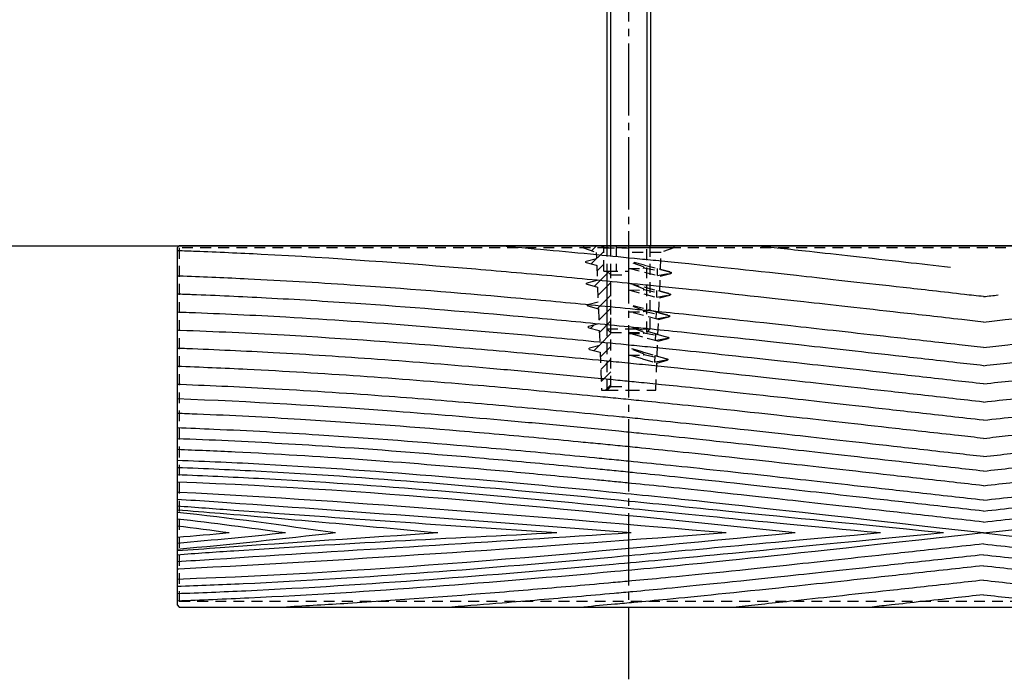
# Model space of a CAD drawing. Units: inches. Extents: x 854 to 1661, y 142 to 702.
# Drawn here: x 1016 to 1152, y 350 to 441 of the extents above; entities that cross this region are included whole.
import ezdxf

# ---------------------------------------------------------------- set-up
doc = ezdxf.new("R2010")
doc.units = ezdxf.units.IN
doc.header["$MEASUREMENT"] = 0
doc.linetypes.add('CENS', pattern=[13, 10, -1, 1, -1])
doc.linetypes.add('HIDS', pattern=[2.5, 1.5, -1])
for name, color, linetype in [('01-下書線', 251, 'Continuous'), ('02-実線-1', 7, 'Continuous'), ('03-細線', 1, 'Continuous'), ('04-破線-1', 5, 'HIDS'), ('06-中心線', 1, 'CENS'), ('11-ﾈｼﾞ関連', 7, 'Continuous')]:
    doc.layers.add(name, color=color, linetype=linetype)

# ---------------------------------------------------------------- blocks, each defined once
blk = doc.blocks.new('A$C4b4f7ef8')
at = {"layer": '03-細線', "color": 1, "linetype": 'Continuous'}
for points, knots in [([(27.67, 24.56), (26.78, 24.66), (25.91, 24.75), (21.99, 25.2), (19.16, 25.52), (11.3, 26.4), (6.92, 26.89), (-4.3, 28.13), (-9.19, 28.66), (-14.48, 29.21), (-15.72, 29.33), (-17.93, 29.56), (-18.92, 29.65), (-21.89, 29.95), (-23.88, 30.14), (-30.46, 30.78), (-35.07, 31.2), (-39.71, 31.6)], [0.907933, 0.907933, 0.907933, 0.907933, 1.586728, 1.586728, 4.045497, 4.045497, 8.963036, 8.963036, 18.798114, 18.798114, 22.170504, 22.170504, 25.108247, 25.108247, 30.983733, 30.983733, 44.536939, 44.536939, 44.536939, 44.536939]), ([(23.09, 28.6), (20.91, 28.84), (18.87, 29.07), (11.69, 29.88), (7.31, 30.37), (0.74, 31.09), (-1.72, 31.36), (-3.9, 31.6)], [2.23192, 2.23192, 2.23192, 2.23192, 4.044748, 4.044748, 8.961287, 8.961287, 12.678452, 12.678452, 12.678452, 12.678452]), ([(27.67, 21.03), (26.64, 21.15), (25.65, 21.26), (21.6, 21.72), (18.77, 22.04), (10.91, 22.92), (6.52, 23.41), (-4.68, 24.65), (-9.57, 25.18), (-14.83, 25.72), (-16.06, 25.85), (-18.26, 26.07), (-19.25, 26.17), (-22.09, 26.45), (-23.94, 26.63), (-27.66, 26.99), (-29.52, 27.17), (-35.11, 27.69), (-38.85, 28.02), (-52.4, 29.16), (-62.3, 29.88), (-75.3, 30.55), (-78.33, 30.69), (-82.2, 30.84), (-83.02, 30.87), (-83.84, 30.9)], [0.807775, 0.807775, 0.807775, 0.807775, 1.586978, 1.586978, 4.046247, 4.046247, 8.964787, 8.964787, 18.801865, 18.801865, 22.155206, 22.155206, 25.088727, 25.088727, 30.583185, 30.583185, 36.077643, 36.077643, 47.066559, 47.066559, 75.787881, 75.787881, 84.476265, 84.476265, 86.827243, 86.827243, 86.827243, 86.827243]), ([(27.67, 17.51), (26.51, 17.64), (25.38, 17.77), (21.21, 18.24), (18.37, 18.56), (10.52, 19.44), (6.13, 19.93), (-5.07, 21.17), (-9.94, 21.7), (-15.54, 22.28), (-17.05, 22.43), (-19.43, 22.67), (-20.33, 22.76), (-23.07, 23.03), (-24.9, 23.21), (-30.39, 23.74), (-34.06, 24.08), (-45.11, 25.06), (-52.53, 25.65), (-64.67, 26.47), (-69.38, 26.75), (-77.09, 27.13), (-80.09, 27.26), (-83.37, 27.38), (-83.65, 27.39), (-83.94, 27.4)], [0.70821, 0.70821, 0.70821, 0.70821, 1.587229, 1.587229, 4.046999, 4.046999, 8.966541, 8.966541, 18.805625, 18.805625, 23.03152, 23.03152, 25.744325, 25.744325, 31.169935, 31.169935, 42.021155, 42.021155, 63.723596, 63.723596, 77.373869, 77.373869, 85.986384, 85.986384, 86.80128, 86.80128, 86.80128, 86.80128]), ([(27.67, 15), (26.41, 15.14), (25.18, 15.28), (20.92, 15.76), (18.09, 16.08), (10.23, 16.96), (5.85, 17.45), (-5.34, 18.69), (-10.21, 19.21), (-15.8, 19.79), (-17.3, 19.94), (-19.65, 20.18), (-20.53, 20.27), (-23.19, 20.53), (-24.96, 20.7), (-30.29, 21.21), (-33.85, 21.55), (-44.64, 22.51), (-51.9, 23.09), (-63.32, 23.88), (-67.46, 24.13), (-75.03, 24.53), (-78.45, 24.69), (-82.57, 24.85), (-83.26, 24.87), (-83.94, 24.9)], [0.637451, 0.637451, 0.637451, 0.637451, 1.587407, 1.587407, 4.047536, 4.047536, 8.967793, 8.967793, 18.808307, 18.808307, 23.036881, 23.036881, 25.6724, 25.6724, 30.943439, 30.943439, 41.485516, 41.485516, 62.797293, 62.797293, 74.83727, 74.83727, 84.751303, 84.751303, 86.717847, 86.717847, 86.717847, 86.717847]), ([(27.67, 12.48), (26.31, 12.63), (24.99, 12.78), (20.64, 13.27), (17.81, 13.59), (9.95, 14.48), (5.57, 14.96), (-5.62, 16.2), (-10.48, 16.73), (-15.7, 17.27), (-16.9, 17.39), (-19.08, 17.61), (-20.06, 17.71), (-23.02, 18), (-25, 18.2), (-28.97, 18.58), (-30.95, 18.76), (-38.88, 19.5), (-44.84, 20.01), (-56.82, 20.94), (-62.84, 21.35), (-73.32, 21.95), (-77.78, 22.16), (-82.81, 22.35), (-83.37, 22.37), (-83.94, 22.39)], [0.566987, 0.566987, 0.566987, 0.566987, 1.587586, 1.587586, 4.048073, 4.048073, 8.969046, 8.969046, 18.810991, 18.810991, 22.117687, 22.117687, 25.062017, 25.062017, 30.950679, 30.950679, 36.839341, 36.839341, 54.449275, 54.449275, 72.05921, 72.05921, 85.005274, 85.005274, 86.633474, 86.633474, 86.633474, 86.633474]), ([(27.67, 21.03), (28.69, 21.15), (29.69, 21.26), (32.09, 21.53), (33.47, 21.69), (34.79, 21.84)], [0.807775, 0.807775, 0.807775, 0.807775, 1.586978, 1.586978, 2.729609, 2.729609, 2.729609, 2.729609]), ([(27.67, 9.96), (26.21, 10.13), (24.8, 10.29), (20.36, 10.79), (17.53, 11.11), (9.67, 11.99), (5.29, 12.48), (-5.89, 13.72), (-10.75, 14.24), (-15.94, 14.78), (-17.13, 14.9), (-19.4, 15.13), (-20.48, 15.24), (-22.65, 15.45), (-23.73, 15.56), (-26.97, 15.87), (-29.12, 16.08), (-35.58, 16.68), (-39.9, 17.07), (-52.49, 18.13), (-60.78, 18.73), (-73.91, 19.48), (-78.7, 19.7), (-83.65, 19.88), (-83.8, 19.89), (-83.94, 19.89)], [0.496816, 0.496816, 0.496816, 0.496816, 1.587765, 1.587765, 4.04861, 4.04861, 8.970299, 8.970299, 18.813676, 18.813676, 22.089928, 22.089928, 25.328433, 25.328433, 28.566938, 28.566938, 34.96657, 34.96657, 47.765833, 47.765833, 72.160801, 72.160801, 86.134983, 86.134983, 86.548396, 86.548396, 86.548396, 86.548396]), ([(27.67, 17.51), (28.83, 17.64), (29.96, 17.77), (34.13, 18.24), (36.96, 18.56), (39.69, 18.87), (39.79, 18.88), (39.9, 18.89)], [0.70821, 0.70821, 0.70821, 0.70821, 1.587229, 1.587229, 4.046999, 4.046999, 4.146561, 4.146561, 4.146561, 4.146561]), ([(27.67, 7.45), (26.11, 7.62), (24.6, 7.79), (20.08, 8.31), (17.25, 8.62), (9.39, 9.51), (5.02, 10), (-4.61, 11.06), (-8.88, 11.52), (-14.01, 12.07), (-15.5, 12.22), (-17.99, 12.48), (-19.03, 12.58), (-20.92, 12.77), (-21.77, 12.85), (-23.49, 13.02), (-24.34, 13.11), (-27.77, 13.44), (-30.34, 13.68), (-35.49, 14.16), (-38.07, 14.39), (-45.81, 15.07), (-50.99, 15.49), (-60.98, 16.21), (-65.8, 16.52), (-74.6, 17), (-78.58, 17.19), (-83.03, 17.36), (-83.48, 17.37), (-83.94, 17.39)], [0.426936, 0.426936, 0.426936, 0.426936, 1.587944, 1.587944, 4.049145, 4.049145, 8.971548, 8.971548, 16.76064, 16.76064, 20.553165, 20.553165, 23.58825, 23.58825, 26.145959, 26.145959, 28.703667, 28.703667, 36.360735, 36.360735, 44.017804, 44.017804, 59.331941, 59.331941, 73.485263, 73.485263, 85.140449, 85.140449, 86.462805, 86.462805, 86.462805, 86.462805]), ([(27.67, 15), (28.93, 15.14), (30.15, 15.28), (34.41, 15.76), (37.24, 16.08), (41.14, 16.51), (42.37, 16.65), (43.55, 16.78)], [0.637451, 0.637451, 0.637451, 0.637451, 1.587407, 1.587407, 4.047536, 4.047536, 5.248187, 5.248187, 5.248187, 5.248187]), ([(27.67, 4.93), (26.49, 5.07), (25.34, 5.2), (21.08, 5.68), (18.18, 6), (10.14, 6.91), (5.65, 7.41), (-5.81, 8.68), (-10.79, 9.22), (-16.41, 9.8), (-17.89, 9.95), (-20.28, 10.19), (-21.22, 10.29), (-23.12, 10.47), (-24.07, 10.57), (-26.92, 10.85), (-28.83, 11.03), (-34.83, 11.59), (-38.93, 11.97), (-53.39, 13.2), (-63.79, 13.95), (-77.47, 14.63), (-80.7, 14.77), (-83.94, 14.89)], [0.357343, 0.357343, 0.357343, 0.357343, 1.230841, 1.230841, 3.692522, 3.692522, 8.615885, 8.615885, 18.46261, 18.46261, 22.606896, 22.606896, 25.441577, 25.441577, 28.276258, 28.276258, 33.966156, 33.966156, 46.167831, 46.167831, 76.904483, 76.904483, 86.376281, 86.376281, 86.376281, 86.376281]), ([(27.67, 12.48), (29.03, 12.63), (30.34, 12.78), (34.69, 13.27), (37.52, 13.59), (42.69, 14.17), (45.03, 14.44), (47.2, 14.68)], [0.566987, 0.566987, 0.566987, 0.566987, 1.587586, 1.587586, 4.048073, 4.048073, 6.440064, 6.440064, 6.440064, 6.440064]), ([(27.67, 2.42), (26.39, 2.56), (25.15, 2.7), (20.8, 3.19), (17.9, 3.52), (9.86, 4.42), (5.37, 4.93), (-6.09, 6.2), (-11.06, 6.73), (-16.76, 7.32), (-18.32, 7.48), (-20.8, 7.73), (-21.77, 7.83), (-24.85, 8.13), (-26.97, 8.34), (-33.33, 8.95), (-37.57, 9.33), (-46.07, 10.07), (-50.33, 10.41), (-59.85, 11.12), (-65.11, 11.47), (-74.73, 12.01), (-79.09, 12.21), (-83.61, 12.38), (-83.78, 12.38), (-83.94, 12.39)], [0.288036, 0.288036, 0.288036, 0.288036, 1.231013, 1.231013, 3.693038, 3.693038, 8.617089, 8.617089, 18.465191, 18.465191, 22.854507, 22.854507, 25.766254, 25.766254, 32.094508, 32.094508, 44.751015, 44.751015, 57.407523, 57.407523, 72.986643, 72.986643, 85.813151, 85.813151, 86.289063, 86.289063, 86.289063, 86.289063]), ([(27.67, 9.96), (29.13, 10.13), (30.54, 10.29), (34.97, 10.79), (37.8, 11.11), (44.35, 11.84), (47.8, 12.23), (50.85, 12.57)], [0.496816, 0.496816, 0.496816, 0.496816, 1.587765, 1.587765, 4.04861, 4.04861, 7.740587, 7.740587, 7.740587, 7.740587]), ([(27.67, 0.4), (26.31, 0.56), (25, 0.71), (20.58, 1.21), (17.68, 1.53), (9.63, 2.44), (5.15, 2.94), (-6.31, 4.21), (-11.27, 4.74), (-16.97, 5.34), (-18.52, 5.49), (-20.95, 5.74), (-21.87, 5.83), (-25.35, 6.17), (-27.92, 6.42), (-33.04, 6.91), (-35.61, 7.14), (-43.31, 7.83), (-48.45, 8.26), (-63.68, 9.41), (-73.78, 10.02), (-83.94, 10.39)], [0.232793, 0.232793, 0.232793, 0.232793, 1.23115, 1.23115, 3.693451, 3.693451, 8.618052, 8.618052, 18.467254, 18.467254, 22.853507, 22.853507, 25.626333, 25.626333, 33.289985, 33.289985, 40.953636, 40.953636, 56.280939, 56.280939, 86.218613, 86.218613, 86.218613, 86.218613]), ([(27.67, 7.45), (29.23, 7.62), (30.73, 7.79), (35.25, 8.31), (38.09, 8.62), (45.94, 9.51), (50.32, 10), (54.2, 10.43), (54.35, 10.44), (54.5, 10.46)], [0.426936, 0.426936, 0.426936, 0.426936, 1.587944, 1.587944, 4.049145, 4.049145, 8.971548, 8.971548, 9.17418, 9.17418, 9.17418, 9.17418]), ([(27.67, -1.61), (26.23, -1.45), (24.84, -1.29), (20.35, -0.78), (17.45, -0.46), (9.41, 0.45), (4.92, 0.95), (-6.53, 2.22), (-11.49, 2.75), (-17.18, 3.35), (-18.73, 3.5), (-21.14, 3.75), (-22.05, 3.84), (-23.86, 4.02), (-24.78, 4.11), (-26.6, 4.28), (-27.51, 4.37), (-30.24, 4.63), (-32.06, 4.81), (-37.54, 5.31), (-41.19, 5.64), (-52.16, 6.56), (-59.49, 7.11), (-71.61, 7.84), (-76.38, 8.09), (-82.09, 8.32), (-83.01, 8.35), (-83.94, 8.39)], [0.17773, 0.17773, 0.17773, 0.17773, 1.231288, 1.231288, 3.693863, 3.693863, 8.619015, 8.619015, 18.469317, 18.469317, 22.857664, 22.857664, 25.587045, 25.587045, 28.316426, 28.316426, 31.045807, 31.045807, 36.504569, 36.504569, 47.422093, 47.422093, 69.257142, 69.257142, 83.416945, 83.416945, 86.147756, 86.147756, 86.147756, 86.147756]), ([(27.67, 4.93), (28.85, 5.07), (29.99, 5.2), (34.25, 5.68), (37.15, 6), (45.19, 6.91), (49.68, 7.41), (55.18, 8.02), (56.72, 8.19), (58.16, 8.35)], [0.357343, 0.357343, 0.357343, 0.357343, 1.230841, 1.230841, 3.692522, 3.692522, 8.615885, 8.615885, 10.773846, 10.773846, 10.773846, 10.773846]), ([(27.67, -3.62), (26.15, -3.45), (24.69, -3.28), (20.13, -2.77), (17.23, -2.44), (9.19, -1.54), (4.7, -1.04), (-6.75, 0.23), (-11.7, 0.77), (-17.51, 1.37), (-19.16, 1.54), (-21.67, 1.79), (-22.57, 1.88), (-24.37, 2.06), (-25.28, 2.15), (-27.99, 2.41), (-29.8, 2.58), (-35.24, 3.1), (-38.87, 3.42), (-49.76, 4.36), (-57.03, 4.93), (-69.16, 5.7), (-74.01, 5.97), (-80.56, 6.25), (-82.25, 6.32), (-83.94, 6.38)], [0.122845, 0.122845, 0.122845, 0.122845, 1.231426, 1.231426, 3.694277, 3.694277, 8.61998, 8.61998, 18.471385, 18.471385, 23.189917, 23.189917, 25.90494, 25.90494, 28.619962, 28.619962, 34.050008, 34.050008, 44.910099, 44.910099, 66.630282, 66.630282, 81.058212, 81.058212, 86.07662, 86.07662, 86.07662, 86.07662]), ([(27.67, 2.42), (28.94, 2.56), (30.18, 2.7), (34.53, 3.19), (37.43, 3.52), (45.47, 4.42), (49.96, 4.93), (56.86, 5.69), (59.5, 5.98), (61.82, 6.23)], [0.288036, 0.288036, 0.288036, 0.288036, 1.231013, 1.231013, 3.693038, 3.693038, 8.617089, 8.617089, 12.585116, 12.585116, 12.585116, 12.585116]), ([(27.67, -5.13), (26.09, -4.95), (24.57, -4.78), (19.96, -4.26), (17.06, -3.93), (9.02, -3.03), (4.53, -2.53), (-6.91, -1.26), (-11.86, -0.73), (-17.67, -0.12), (-19.31, 0.05), (-21.77, 0.29), (-22.62, 0.38), (-24.32, 0.54), (-25.18, 0.63), (-27.74, 0.88), (-29.45, 1.04), (-34.58, 1.53), (-38, 1.84), (-48.27, 2.74), (-55.13, 3.28), (-66.95, 4.07), (-71.91, 4.35), (-79.22, 4.7), (-81.58, 4.8), (-83.94, 4.88)], [0.081798, 0.081798, 0.081798, 0.081798, 1.231529, 1.231529, 3.694587, 3.694587, 8.620703, 8.620703, 18.472934, 18.472934, 23.191971, 23.191971, 25.757024, 25.757024, 28.322077, 28.322077, 33.452183, 33.452183, 43.712395, 43.712395, 64.23282, 64.23282, 79.011375, 79.011375, 86.022733, 86.022733, 86.022733, 86.022733]), ([(27.67, 0.4), (29.02, 0.56), (30.34, 0.71), (34.76, 1.21), (37.66, 1.53), (45.7, 2.44), (50.19, 2.94), (58.35, 3.84), (61.84, 4.22), (64.76, 4.54)], [0.232793, 0.232793, 0.232793, 0.232793, 1.23115, 1.23115, 3.693451, 3.693451, 8.618052, 8.618052, 14.227704, 14.227704, 14.227704, 14.227704]), ([(27.67, -6.64), (26.03, -6.46), (24.45, -6.28), (19.79, -5.75), (16.89, -5.42), (8.85, -4.52), (4.37, -4.02), (-7.08, -2.75), (-12.03, -2.22), (-17.82, -1.61), (-19.47, -1.45), (-21.85, -1.21), (-22.63, -1.13), (-24.2, -0.98), (-24.98, -0.9), (-27.34, -0.67), (-28.91, -0.52), (-33.62, -0.07), (-36.77, 0.22), (-46.21, 1.06), (-52.5, 1.57), (-64.5, 2.41), (-70.19, 2.76), (-78.57, 3.17), (-81.25, 3.28), (-83.94, 3.38)], [0.04085, 0.04085, 0.04085, 0.04085, 1.231632, 1.231632, 3.694897, 3.694897, 8.621425, 8.621425, 18.474483, 18.474483, 23.194024, 23.194024, 25.553563, 25.553563, 27.913102, 27.913102, 32.632179, 32.632179, 42.070334, 42.070334, 60.946644, 60.946644, 77.965928, 77.965928, 85.969152, 85.969152, 85.969152, 85.969152]), ([(27.67, -1.61), (29.1, -1.45), (30.49, -1.29), (34.98, -0.78), (37.88, -0.46), (45.92, 0.45), (50.41, 0.95), (60.01, 2.01), (64.26, 2.48), (67.7, 2.84)], [0.17773, 0.17773, 0.17773, 0.17773, 1.231288, 1.231288, 3.693863, 3.693863, 8.619015, 8.619015, 16.085593, 16.085593, 16.085593, 16.085593]), ([(27.67, -8.15), (-6.27, -4.31), (-14.45, -3.45), (-39, -1.01), (-55.4, 0.43), (-75.88, 1.55), (-79.9, 1.73), (-83.94, 1.88)], [0, 0, 0, 0, 24.620103, 24.620103, 73.86031, 73.86031, 85.915458, 85.915458, 85.915458, 85.915458]), ([(22.13, -8.15), (-6.42, -5.3), (-14.64, -4.44), (-39.32, -1.99), (-55.8, -0.54), (-76.19, 0.56), (-80.06, 0.74), (-83.94, 0.88)], [0, 0, 0, 0, 24.757444, 24.757444, 74.272332, 74.272332, 85.878945, 85.878945, 85.878945, 85.878945]), ([(27.67, -3.62), (29.18, -3.45), (30.65, -3.28), (35.21, -2.77), (38.11, -2.44), (46.15, -1.54), (50.63, -1.04), (61.87, 0.21), (66.76, 0.74), (70.64, 1.14)], [0.122845, 0.122845, 0.122845, 0.122845, 1.231426, 1.231426, 3.694277, 3.694277, 8.61998, 8.61998, 18.202308, 18.202308, 18.202308, 18.202308]), ([(13.41, -8.15), (-6.55, -6.29), (-14.8, -5.42), (-39.57, -2.97), (-56.09, -1.52), (-76.41, -0.43), (-80.17, -0.26), (-83.94, -0.12)], [0, 0, 0, 0, 24.852079, 24.852079, 74.556237, 74.556237, 85.842317, 85.842317, 85.842317, 85.842317]), ([(27.67, -5.13), (29.24, -4.95), (30.77, -4.78), (35.38, -4.26), (38.28, -3.93), (46.32, -3.03), (50.8, -2.53), (62.25, -1.26), (67.2, -0.73), (71.72, -0.25), (72.3, -0.2), (72.86, -0.14)], [0.081798, 0.081798, 0.081798, 0.081798, 1.231529, 1.231529, 3.694587, 3.694587, 8.620703, 8.620703, 18.472934, 18.472934, 19.97839, 19.97839, 19.97839, 19.97839]), ([(-7.94, -8.15), (-33.18, -5.99), (-58.5, -3.83), (-83.86, -2.52), (-83.94, -2.52)], [0, 0, 0, 0, 75.986401, 76.206167, 76.206167, 76.206167, 76.206167]), ([(27.67, -6.64), (29.3, -6.46), (30.88, -6.28), (35.55, -5.75), (38.44, -5.42), (46.49, -4.52), (50.97, -4.02), (62.41, -2.75), (67.36, -2.22), (72.65, -1.67), (73.89, -1.54), (75.08, -1.42)], [0.04085, 0.04085, 0.04085, 0.04085, 1.231632, 1.231632, 3.694897, 3.694897, 8.621425, 8.621425, 18.474483, 18.474483, 21.909859, 21.909859, 21.909859, 21.909859]), ([(-21.09, -8.15), (-40.35, -6.66), (-61.29, -5.03), (-82.25, -3.62), (-83.94, -3.51)], [0, 0, 0, 0, 57.935302, 63.017762, 63.017762, 63.017762, 63.017762]), ([(-31.4, -8.15), (-46.29, -7.14), (-63.81, -5.95), (-81.32, -4.64), (-83.94, -4.44)], [0, 0, 0, 0, 44.781508, 52.667579, 52.667579, 52.667579, 52.667579]), ([(-47.85, -8.15), (-57.89, -7.23), (-69.92, -6.12), (-81.95, -5.14), (-83.94, -4.99)], [0, 0, 0, 0, 30.252191, 36.224893, 36.224893, 36.224893, 36.224893]), ([(-47.85, -8.15), (-57.9, -8.82), (-69.93, -9.62), (-81.95, -10.5), (-83.94, -10.64)], [0, 0, 0, 0, 30.203192, 36.172143, 36.172143, 36.172143, 36.172143]), ([(-31.4, -8.15), (-46.3, -8.9), (-63.82, -9.77), (-81.32, -11.01), (-83.94, -11.2)], [0, 0, 0, 0, 44.742263, 52.626268, 52.626268, 52.626268, 52.626268]), ([(-21.09, -8.15), (-40.35, -9.37), (-61.3, -10.69), (-82.25, -12.04), (-83.94, -12.15)], [0, 0, 0, 0, 57.892284, 62.973708, 62.973708, 62.973708, 62.973708]), ([(-7.94, -8.15), (-33.19, -10.02), (-58.51, -11.9), (-83.86, -13.15), (-83.94, -13.16)], [0, 0, 0, 0, 75.942725, 76.162458, 76.162458, 76.162458, 76.162458]), ([(13.41, -8.15), (-6.8, -9.96), (-15.29, -10.76), (-40.76, -13.06), (-57.76, -14.4), (-77.84, -15.34), (-80.89, -15.46), (-83.94, -15.57)], [0, 0, 0, 0, 25.547788, 25.547788, 76.643364, 76.643364, 85.79398, 85.79398, 85.79398, 85.79398]), ([(22.13, -8.15), (-6.67, -10.95), (-15.13, -11.75), (-40.52, -14.04), (-57.46, -15.38), (-77.61, -16.33), (-80.77, -16.46), (-83.94, -16.57)], [0, 0, 0, 0, 25.449906, 25.449906, 76.349719, 76.349719, 85.828291, 85.828291, 85.828291, 85.828291]), ([(27.67, -8.15), (-6.53, -11.94), (-14.95, -12.74), (-40.21, -15.02), (-57.08, -16.36), (-77.3, -17.32), (-80.61, -17.45), (-83.92, -17.57)], [0, 0, 0, 0, 25.314038, 25.314038, 75.942114, 75.942114, 85.848067, 85.848067, 85.848067, 85.848067]), ([(27.67, -8.15), (61.87, -11.94), (70.28, -12.74), (85.45, -14.11), (92.21, -14.69), (98.97, -15.22)], [0, 0, 0, 0, 25.314038, 25.314038, 45.612364, 45.612364, 45.612364, 45.612364]), ([(27.67, -9.66), (26.03, -9.84), (24.45, -10.02), (19.77, -10.53), (16.87, -10.85), (8.79, -11.73), (4.28, -12.22), (-7.28, -13.46), (-12.34, -13.97), (-18.05, -14.52), (-19.56, -14.66), (-21.87, -14.87), (-22.72, -14.95), (-25.31, -15.18), (-27.06, -15.34), (-32.3, -15.79), (-35.8, -16.09), (-46.3, -16.94), (-53.3, -17.46), (-63.14, -18.08), (-65.97, -18.25), (-68.79, -18.4)], [0.040789, 0.040789, 0.040789, 0.040789, 1.257182, 1.257182, 3.771547, 3.771547, 8.800276, 8.800276, 18.857734, 18.857734, 23.10247, 23.10247, 25.649317, 25.649317, 30.8975, 30.8975, 41.393867, 41.393867, 62.386602, 62.386602, 70.835527, 70.835527, 70.835527, 70.835527]), ([(27.67, -9.66), (29.31, -9.84), (30.89, -10.02), (35.56, -10.53), (38.47, -10.85), (46.54, -11.73), (51.06, -12.22), (62.62, -13.46), (67.67, -13.97), (73.38, -14.52), (74.89, -14.66), (77.21, -14.87), (78.05, -14.95), (80.65, -15.18), (82.4, -15.34), (87.64, -15.79), (91.14, -16.09), (97.08, -16.57), (99.53, -16.77), (101.98, -16.95)], [0.040789, 0.040789, 0.040789, 0.040789, 1.257182, 1.257182, 3.771547, 3.771547, 8.800276, 8.800276, 18.857734, 18.857734, 23.10247, 23.10247, 25.649317, 25.649317, 30.8975, 30.8975, 41.393867, 41.393867, 48.733066, 48.733066, 48.733066, 48.733066]), ([(27.67, -11.17), (26.09, -11.34), (24.56, -11.51), (19.94, -12.02), (17.03, -12.34), (8.96, -13.23), (4.44, -13.71), (-7.12, -14.95), (-12.18, -15.46), (-17.9, -16.01), (-19.41, -16.15), (-21.74, -16.37), (-22.6, -16.44), (-25.18, -16.67), (-26.9, -16.83), (-32.06, -17.28), (-35.5, -17.57), (-41.26, -18.04), (-43.58, -18.22), (-45.9, -18.4)], [0.081668, 0.081668, 0.081668, 0.081668, 1.257027, 1.257027, 3.771081, 3.771081, 8.799189, 8.799189, 18.855405, 18.855405, 23.094907, 23.094907, 25.675293, 25.675293, 30.836065, 30.836065, 41.157608, 41.157608, 48.106834, 48.106834, 48.106834, 48.106834]), ([(27.67, -11.17), (29.25, -11.34), (30.77, -11.51), (35.39, -12.02), (38.3, -12.34), (46.38, -13.23), (50.89, -13.71), (62.46, -14.95), (67.52, -15.46), (73.24, -16.01), (74.75, -16.15), (77.08, -16.37), (77.93, -16.44), (80.51, -16.67), (82.23, -16.83), (87.39, -17.28), (90.83, -17.57), (96.6, -18.04), (98.92, -18.22), (101.24, -18.4)], [0.081668, 0.081668, 0.081668, 0.081668, 1.257027, 1.257027, 3.771081, 3.771081, 8.799189, 8.799189, 18.855405, 18.855405, 23.094907, 23.094907, 25.675293, 25.675293, 30.836065, 30.836065, 41.157608, 41.157608, 48.106834, 48.106834, 48.106834, 48.106834]), ([(27.67, -12.68), (26.15, -12.85), (24.68, -13.01), (20.1, -13.51), (17.2, -13.83), (9.12, -14.72), (4.6, -15.21), (-6.97, -16.44), (-12.03, -16.95), (-17.76, -17.5), (-19.27, -17.65), (-21.6, -17.86), (-22.47, -17.94), (-24.77, -18.14), (-26.21, -18.27), (-27.65, -18.4)], [0.122637, 0.122637, 0.122637, 0.122637, 1.256872, 1.256872, 3.770615, 3.770615, 8.798103, 8.798103, 18.853077, 18.853077, 23.087432, 23.087432, 25.681063, 25.681063, 30.004782, 30.004782, 30.004782, 30.004782]), ([(27.67, -12.68), (29.19, -12.85), (30.66, -13.01), (35.23, -13.51), (38.14, -13.83), (46.21, -14.72), (50.73, -15.21), (62.3, -16.44), (67.37, -16.95), (73.09, -17.5), (74.6, -17.65), (76.94, -17.86), (77.8, -17.94), (80.11, -18.14), (81.55, -18.27), (82.99, -18.4)], [0.122637, 0.122637, 0.122637, 0.122637, 1.256872, 1.256872, 3.770615, 3.770615, 8.798103, 8.798103, 18.853077, 18.853077, 23.087432, 23.087432, 25.681063, 25.681063, 30.004782, 30.004782, 30.004782, 30.004782]), ([(27.67, -14.69), (26.22, -14.85), (24.83, -15), (20.32, -15.5), (17.42, -15.82), (9.34, -16.7), (4.82, -17.19), (-1.88, -17.91), (-4.37, -18.17), (-6.58, -18.4)], [0.177406, 0.177406, 0.177406, 0.177406, 1.256665, 1.256665, 3.769994, 3.769994, 8.796652, 8.796652, 12.504589, 12.504589, 12.504589, 12.504589]), ([(27.67, -14.69), (29.11, -14.85), (30.51, -15), (35.01, -15.5), (37.92, -15.82), (45.99, -16.7), (50.51, -17.19), (57.22, -17.91), (59.7, -18.17), (61.91, -18.4)], [0.177406, 0.177406, 0.177406, 0.177406, 1.256665, 1.256665, 3.769994, 3.769994, 8.796652, 8.796652, 12.504589, 12.504589, 12.504589, 12.504589]), ([(27.67, -16.7), (26.3, -16.85), (24.98, -17), (20.54, -17.49), (17.64, -17.81), (14.02, -18.2), (13.12, -18.3), (12.24, -18.4)], [0.232338, 0.232338, 0.232338, 0.232338, 1.256458, 1.256458, 3.769374, 3.769374, 4.633765, 4.633765, 4.633765, 4.633765]), ([(27.67, -16.7), (29.03, -16.85), (30.36, -17), (34.79, -17.49), (37.7, -17.81), (41.32, -18.2), (42.22, -18.3), (43.09, -18.4)], [0.232338, 0.232338, 0.232338, 0.232338, 1.256458, 1.256458, 3.769374, 3.769374, 4.633765, 4.633765, 4.633765, 4.633765])]:
    blk.add_open_spline(points, degree=3, knots=knots, dxfattribs=at)
for points in [[(27.67, 24.56), (28.35, 24.63), (29.03, 24.71), (29.69, 24.79)], [(1.59, -8.15), (-26.89, -5.16), (-55.37, -2.17), (-83.94, -1.12)], [(27.67, -8.15), (60.69, -4.41), (69.32, -3.5), (77.3, -2.7)], [(-62.03, -8.15), (-69.33, -7.11), (-76.62, -6.07), (-83.94, -5.32)], [(-68.92, -8.15), (-73.92, -7.47), (-78.93, -6.79), (-83.94, -6.23)], [(-76.72, -8.15), (-79.13, -7.82), (-81.53, -7.5), (-83.94, -7.2)], [(-76.72, -8.15), (-79.13, -8.36), (-81.53, -8.57), (-83.94, -8.78)], [(-68.92, -8.15), (-73.93, -8.65), (-78.93, -9.16), (-83.94, -9.59)], [(-62.03, -8.15), (-69.33, -8.97), (-76.63, -9.79), (-83.94, -10.42)], [(1.59, -8.15), (-26.89, -10.87), (-55.38, -13.58), (-83.94, -14.57)]]:
    blk.add_open_spline(points, degree=3, dxfattribs=at)
blk = doc.blocks.new('A$C558c5dde')
at = {"layer": '11-ﾈｼﾞ関連', "linetype": 'HIDS'}
h = blk.add_hatch(dxfattribs=at)
h.set_pattern_fill('ANSI31', color=5, scale=10)
h.set_pattern_definition([(45, (-1657.6463, -718.7886), (-0.8838835, 0.8838835), [])])
h.paths.add_polyline_path([(12.17, 2.37), (11.78, 3.81, 0.767327), (11.59, 3.81), (11.21, 2.4), (9.17, 2.48), (8.78, 3.93, 0.767327), (8.59, 3.93), (8.21, 2.52), (6.17, 2.6), (5.78, 4.05, 0.767327), (5.59, 4.05), (5.21, 2.64), (3.17, 2.72), (2.78, 4.17, 0.767327), (2.59, 4.17), (2.21, 2.76), (0.17, 2.84), (0.15, 2.9), (-0.22, 4.28, 0.339454), (-0.31, 4.36, 0.339454), (-0.41, 4.28), (-0.79, 2.88), (-1.63, 2.91), (-2.26, 4.66), (-2.56, 4.66), (-2.56, 2.17), (-2.26, 1.87), (0.94, 1.87), (0.94, 1.41), (17.44, 1.41), (17.44, 2.16)])
h.paths.add_polyline_path([(17.44, 1.37), (17.44, 1.41), (0.94, 1.41), (1.48, 0.87), (16.94, 0.87)])
at = {"layer": '11-ﾈｼﾞ関連', "color": 5, "linetype": 'HIDS'}
for p, q in [((-2.56, 4.66), (-2.56, 1.87)), ((-2.56, 4.66), (-2.26, 4.66)), ((-2.26, 4.66), (-1.63, 2.91)), ((-0.41, 4.28), (-0.79, 2.88)), ((-0.22, 4.28), (0.15, 2.9)), ((2.59, 4.17), (2.21, 2.76)), ((2.78, 4.17), (3.17, 2.72)), ((-1.63, 2.91), (-0.79, 2.88)), ((0.15, 2.9), (0.17, 2.84)), ((0.17, 2.84), (2.21, 2.76)), ((5.59, 4.05), (5.21, 2.64)), ((5.78, 4.05), (6.17, 2.6)), ((8.59, 3.93), (8.21, 2.52)), ((8.78, 3.93), (9.17, 2.48)), ((11.59, 3.81), (11.21, 2.4)), ((11.78, 3.81), (12.17, 2.37)), ((-2.56, 2.17), (-2.26, 1.87)), ((-2.26, 1.87), (-2.56, 1.87)), ((-2.56, 0.14), (-2.56, 1.87)), ((0.94, 1.87), (-2.26, 1.87)), ((-2.26, 1.87), (-2.26, -1.59)), ((0.94, 1.87), (0.94, 1.41)), ((0.94, 1.41), (0.94, -1.59)), ((0.94, 1.41), (1.48, 0.87)), ((0.94, 1.41), (17.44, 1.41)), ((3.17, 2.72), (5.21, 2.64)), ((6.17, 2.6), (8.21, 2.52)), ((9.17, 2.48), (11.21, 2.4)), ((12.17, 2.37), (17.44, 2.16)), ((17.44, 1.37), (16.94, 0.87)), ((17.44, 2.16), (17.44, 1.37)), ((17.44, 1.37), (17.44, -1.59)), ((-2.56, 0.14), (0.94, 0.14)), ((-2.56, -1.59), (-2.56, 0.14)), ((16.94, 0.87), (1.48, 0.87)), ((1.48, 0.87), (1.48, -1.59)), ((16.94, 0.87), (16.94, -1.59)), ((-2.56, -7.84), (-2.56, -1.59)), ((-2.26, -7.84), (-2.26, -1.59)), ((-1.63, -6.09), (-1.63, -1.59)), ((0.15, -3.79), (-0.41, -1.59)), ((0.38, -3.62), (-0.41, -1.59)), ((0.55, -1.59), (1.11, -3.79)), ((0.57, -1.59), (0.57, -3.58)), ((3.39, -3.62), (2.59, -1.59)), ((2.6, -1.61), (3.15, -3.71)), ((3.56, -1.59), (3.58, -3.58)), ((3.56, -1.61), (4.11, -3.71)), ((6.39, -3.62), (5.59, -1.59)), ((6.14, -3.64), (5.6, -1.61)), ((7.11, -3.64), (6.56, -1.61)), ((6.57, -1.59), (6.59, -3.58)), ((9.14, -3.56), (8.6, -1.61)), ((9.4, -3.62), (8.6, -1.61)), ((10.1, -3.56), (9.56, -1.61)), ((9.57, -1.59), (9.59, -3.58)), ((12.13, -3.49), (11.6, -1.61)), ((12.41, -3.62), (11.6, -1.61)), ((13.1, -3.49), (12.56, -1.61)), ((12.57, -1.59), (12.6, -3.58)), ((17.44, -1.59), (17.44, -5.34)), ((0.15, -3.79), (0.71, -6)), ((0.5, -3.68), (0.89, -5.59)), ((1.11, -3.79), (1.67, -5.96)), ((3.15, -3.71), (3.71, -5.88)), ((3.5, -3.68), (3.87, -5.5)), ((4.11, -3.71), (4.67, -5.84)), ((6.71, -5.76), (6.14, -3.64)), ((6.5, -3.68), (6.85, -5.41)), ((7.67, -5.73), (7.11, -3.64)), ((9.71, -5.64), (9.14, -3.56)), ((9.49, -3.68), (9.82, -5.33)), ((10.67, -5.61), (10.1, -3.56)), ((12.13, -3.49), (12.71, -5.53)), ((12.5, -3.68), (12.82, -5.24)), ((13.1, -3.49), (13.67, -5.49)), ((7.58, -5.39), (6.62, -5.42)), ((7.07, -7.03), (6.62, -5.42)), ((7.58, -5.39), (7.27, -7.03)), ((10.59, -5.3), (9.63, -5.33)), ((9.63, -5.33), (10.07, -6.92)), ((10.27, -6.91), (10.59, -5.3)), ((13.59, -5.21), (12.63, -5.24)), ((12.63, -5.24), (13.07, -6.8)), ((13.27, -6.79), (13.59, -5.21)), ((17.44, -5.34), (13.67, -5.49)), ((-2.26, -7.84), (-1.63, -6.09)), ((0.7, -6), (-1.63, -6.09)), ((1.57, -5.57), (0.61, -5.6)), ((1.07, -7.27), (0.61, -5.6)), ((0.71, -6), (1.09, -7.41)), ((1.56, -5.57), (1.27, -7.26)), ((1.67, -5.96), (1.28, -7.41)), ((3.71, -5.88), (1.67, -5.96)), ((4.58, -5.48), (3.62, -5.51)), ((4.07, -7.15), (3.62, -5.51)), ((3.71, -5.88), (4.09, -7.29)), ((4.58, -5.48), (4.27, -7.14)), ((4.67, -5.84), (4.28, -7.29)), ((6.72, -5.76), (4.67, -5.84)), ((6.71, -5.76), (7.09, -7.17)), ((7.67, -5.73), (7.28, -7.17)), ((9.71, -5.64), (7.67, -5.73)), ((9.71, -5.64), (10.09, -7.05)), ((10.67, -5.61), (10.28, -7.05)), ((12.71, -5.53), (10.67, -5.61)), ((12.71, -5.53), (13.09, -6.94)), ((13.67, -5.49), (13.28, -6.94)), ((-2.56, -7.84), (-2.26, -7.84))]:
    blk.add_line(p, q, dxfattribs=at)
for centre, start, end in [((-0.31, 4.26), 90, 165), ((-0.31, 4.26), 15, 90), ((2.69, 4.14), 15, 165), ((5.69, 4.02), 15, 165), ((8.69, 3.9), 15, 165), ((11.69, 3.79), 15, 165), ((0.47, -3.58), 201.1631, 0.027), ((3.48, -3.58), 201.3906, 0.5966), ((6.49, -3.58), 201.5522, 0.412), ((9.49, -3.58), 201.7129, 0.4927), ((12.5, -3.58), 201.8727, 0.7961), ((13.17, -6.77), 195.8225, 348.3634), ((1.17, -7.24), 195.4411, 350.0894), ((1.19, -7.38), 195, 270), ((1.19, -7.38), 270, 345), ((4.17, -7.13), 195.5453, 349.4908), ((4.19, -7.26), 195, 270), ((4.19, -7.26), 270, 345), ((7.17, -7.01), 195.6443, 349.1374), ((7.19, -7.15), 195, 270), ((7.19, -7.15), 270, 345), ((10.17, -6.89), 195.7371, 348.7622), ((10.19, -7.03), 195, 270), ((10.19, -7.03), 270, 345), ((13.19, -6.91), 195, 270), ((13.19, -6.91), 270, 345)]:
    blk.add_arc(centre, 0.1, start, end, dxfattribs=at)
blk = doc.blocks.new('A$C66a54df2')
at = {"layer": '11-ﾈｼﾞ関連', "color": 5, "linetype": 'HIDS'}
for p, q in [((-2.79, 0.11), (-2.79, -11.42)), ((-2.29, 0.11), (-2.29, -11.89)), ((2.71, -11.89), (2.71, 0.11)), ((3.21, -11.42), (3.21, 0.11)), ((-2.29, -11.89), (-2.79, -11.42)), ((-2.79, -11.42), (3.21, -11.42)), ((-2.29, -11.89), (2.71, -11.89)), ((2.71, -11.89), (3.21, -11.42))]:
    blk.add_line(p, q, dxfattribs=at)
at = {"layer": '11-ﾈｼﾞ関連'}
blk.add_point((0.21, 0.11), dxfattribs=at)

msp = doc.modelspace()

# ---------------------------------------------------------------- linework, layer by layer
at = {"layer": '01-下書線'}
msp.add_line((853.965, 409.956), (1660.965, 409.956), dxfattribs=at)
at = {"layer": '02-実線-1'}
msp.add_lwpolyline([(1037.908, 359.956), (1587.308, 359.956), (1587.608, 360.256), (1587.608, 409.656), (1587.308, 409.956), (1037.908, 409.956), (1037.608, 409.656), (1037.608, 360.256)], close=True, dxfattribs=at)
at = {"layer": '04-破線-1'}
msp.add_lwpolyline([(1037.908, 360.756), (1587.308, 360.756), (1587.308, 409.656), (1037.908, 409.656)], close=True, dxfattribs=at)
at = {"layer": '06-中心線', "color": 1, "linetype": 'CENS'}
msp.add_line((1100.108, 349.956), (1100.108, 509.956), dxfattribs=at)
at = {"layer": '11-ﾈｼﾞ関連', "linetype": 'Continuous'}
for p, q in [((1097.108, 409.956), (1097.108, 449.956)), ((1103.108, 449.956), (1103.108, 409.956))]:
    msp.add_line(p, q, dxfattribs=at)
at = {"layer": '11-ﾈｼﾞ関連', "color": 1, "linetype": 'Continuous'}
for p, q in [((1097.608, 449.956), (1097.608, 409.956)), ((1102.608, 449.956), (1102.608, 409.956))]:
    msp.add_line(p, q, dxfattribs=at)

# ---------------------------------------------------------------- block references
at = {"xscale": -1, "rotation": 90}
msp.add_blockref('A$C558c5dde', (1098.517, 407.393), dxfattribs=at)
at = {"layer": '03-細線'}
msp.add_blockref('A$C4b4f7ef8', (1121.546, 378.355), dxfattribs=at)
at = {"layer": '11-ﾈｼﾞ関連'}
msp.add_blockref('A$C66a54df2', (1099.894, 409.849), dxfattribs=at)

doc.saveas('drawing.dxf')
